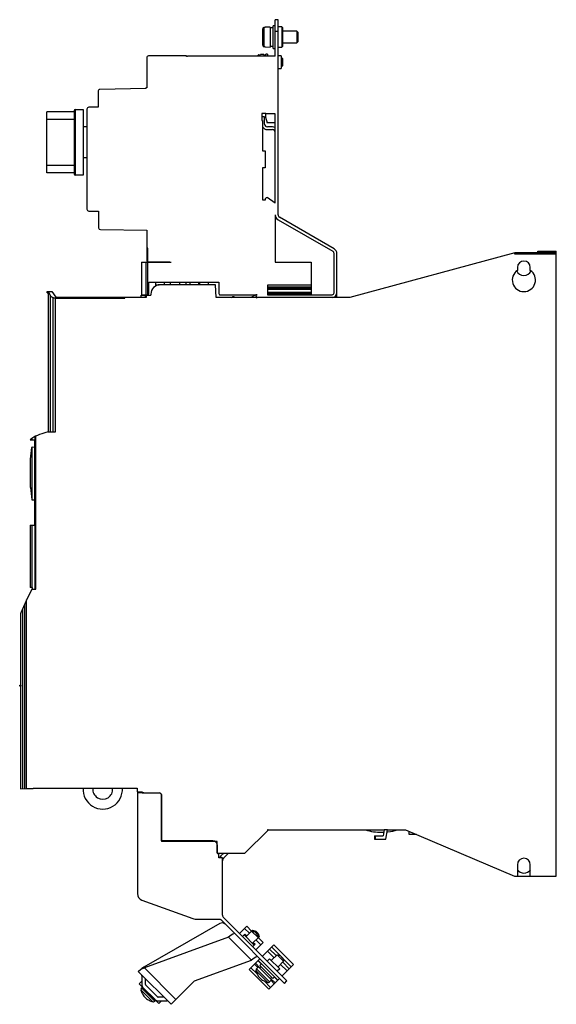
# Model space of a CAD drawing. Units: millimetres. Extents: x 67 to 299, y 42 to 467.
import ezdxf

# ---------------------------------------------------------------- set-up
doc = ezdxf.new("R2010")
doc.units = ezdxf.units.MM
doc.header["$LTSCALE"] = 33.212114
doc.layers.get('0').update_dxf_attribs({"linetype": 'CONTINUOUS'})

msp = doc.modelspace()

# ---------------------------------------------------------------- linework, layer by layer
at = {"color": 7, "linetype": 'Continuous'}
for p, q in [((173.02, 455.68), (173.02, 464.14)), ((173.02, 464.14), (173.34, 464.14)), ((175.53, 464.21), (173.34, 464.16)), ((173.34, 464.14), (173.34, 464.16)), ((175.53, 464.21), (175.53, 455.61)), ((176.83, 463.86), (175.53, 463.86)), ((176.83, 455.01), (176.83, 464.81)), ((177.74, 464.81), (176.83, 464.81)), ((177.74, 451.61), (177.74, 467.41)), ((178.94, 467.41), (177.74, 467.41)), ((178.94, 383.1), (178.94, 467.41)), ((180.63, 464.26), (178.94, 464.26)), ((180.63, 464.26), (180.63, 455.56)), ((180.83, 464.06), (180.83, 455.76)), ((172.34, 456.4), (172.33, 463.42)), ((177.74, 462.41), (178.94, 462.41)), ((187.13, 462.41), (180.83, 462.41)), ((187.13, 462.41), (187.13, 457.41)), ((187.53, 462.01), (187.13, 462.41)), ((187.53, 462.01), (187.53, 457.81)), ((173.34, 455.68), (173.02, 455.68)), ((173.34, 455.66), (173.34, 455.68)), ((173.34, 455.66), (175.53, 455.61)), ((175.53, 455.96), (176.83, 455.96)), ((178.94, 455.56), (180.63, 455.56)), ((180.83, 457.41), (187.13, 457.41)), ((187.13, 457.41), (187.53, 457.81)), ((122.24, 450.96), (122.24, 437.96)), ((139.49, 451.76), (123.04, 451.76)), ((139.49, 451.51), (139.49, 451.76)), ((139.89, 451.51), (139.49, 451.51)), ((139.89, 451.61), (139.89, 451.51)), ((177.74, 451.61), (139.89, 451.61)), ((170.34, 451.61), (170.34, 451.98)), ((170.63, 452.28), (171.34, 452.3)), ((170.63, 451.61), (170.63, 452.28)), ((172.84, 452.36), (171.34, 452.33)), ((171.34, 452.3), (171.34, 452.33)), ((172.84, 452.36), (172.84, 451.61)), ((173.64, 452.15), (172.84, 452.15)), ((173.64, 451.61), (173.64, 452.56)), ((174.44, 452.56), (173.64, 452.56)), ((174.44, 452.56), (174.44, 451.61)), ((176.83, 455.01), (177.74, 455.01)), ((180.34, 451.86), (178.94, 451.86)), ((180.34, 451.86), (180.34, 446.36)), ((180.46, 451.06), (180.34, 451.06)), ((180.46, 451.06), (180.46, 447.16)), ((180.84, 450.68), (180.46, 451.06)), ((180.34, 447.16), (180.46, 447.16)), ((180.46, 447.16), (180.84, 447.54)), ((180.84, 450.68), (180.84, 447.54)), ((178.94, 446.36), (180.34, 446.36)), ((101.25, 436.32), (101.29, 429.65)), ((121.93, 437.64), (102.07, 437.29)), ((121.93, 437.96), (121.93, 437.64)), ((122.24, 437.96), (121.93, 437.96)), ((101.29, 429.65), (97.24, 429.63)), ((79.18, 401.26), (79.18, 427.66)), ((90.98, 427.66), (79.18, 427.66)), ((90.98, 428.16), (90.98, 400.76)), ((91.48, 400.26), (91.48, 428.66)), ((91.48, 428.66), (94.88, 428.66)), ((94.88, 428.66), (94.88, 400.26)), ((96.44, 428.83), (96.44, 385.56)), ((171.98, 426.91), (171.98, 423.81)), ((173.64, 426.91), (171.98, 426.91)), ((173.14, 425.41), (171.98, 425.41)), ((173.14, 422.31), (173.14, 425.41)), ((173.54, 426.91), (173.54, 425.3)), ((173.64, 426.81), (173.64, 426.91)), ((177.74, 426.81), (173.64, 426.81)), ((177.74, 388.16), (177.74, 426.81)), ((79.18, 424.46), (90.98, 424.46)), ((94.88, 421.21), (96.44, 421.21)), ((171.98, 423.81), (172.24, 423.81)), ((172.24, 423.81), (172.24, 410.81)), ((173.54, 425.3), (174.18, 422.91)), ((177.74, 422.91), (174.18, 422.91)), ((176.54, 421.11), (174.34, 421.11)), ((174.34, 419.91), (176.54, 419.91)), ((172.24, 410.81), (173.44, 410.81)), ((173.44, 410.81), (173.44, 403.41)), ((90.98, 404.46), (79.18, 404.46)), ((96.44, 407.71), (94.88, 407.71)), ((90.98, 401.26), (79.18, 401.26)), ((94.88, 400.26), (91.48, 400.26)), ((172.24, 403.41), (172.24, 389.61)), ((173.44, 403.41), (172.24, 403.41)), ((172.24, 389.61), (173.54, 389.61)), ((173.94, 390.61), (173.54, 390.21)), ((173.54, 389.61), (173.54, 390.21)), ((173.94, 390.61), (174.24, 390.61)), ((177.74, 388.16), (174.24, 390.61)), ((97.24, 384.76), (101.44, 384.76)), ((101.44, 384.76), (101.44, 377.51)), ((177.74, 383.1), (177.74, 362.61)), ((178.94, 381.02), (202.54, 367.4)), ((203.14, 368.44), (179.54, 382.06)), ((102.24, 376.71), (122.24, 376.53)), ((122.24, 376.53), (122.24, 363.56)), ((122.74, 368.71), (122.24, 368.71)), ((122.74, 362.82), (122.74, 368.71)), ((203.14, 349.41), (203.14, 366.36)), ((204.34, 347.41), (204.34, 366.36)), ((281.15, 366.68), (209.92, 347.41)), ((281.07, 366.66), (281.07, 366.21)), ((281.07, 366.23), (299.07, 366.23)), ((299.07, 366.68), (281.16, 366.68)), ((290.91, 366.78), (281.47, 366.77)), ((290.91, 366.77), (281.47, 366.77)), ((290.91, 366.78), (291.07, 366.8)), ((291.07, 366.79), (290.91, 366.78)), ((291.07, 366.79), (291.07, 367.41)), ((291.07, 367.41), (299.07, 367.41)), ((299.07, 97.41), (299.07, 367.41)), ((119.99, 362.61), (119.99, 348.61)), ((119.99, 362.61), (132.88, 362.61)), ((121.86, 362.61), (121.86, 348.61)), ((122.74, 348.61), (122.74, 362.61)), ((123.04, 362.76), (132.3, 362.76)), ((132.3, 362.76), (132.88, 362.61)), ((177.74, 362.61), (193.24, 362.61)), ((193.24, 362.61), (193.24, 348.61)), ((282.31, 360.41), (282.31, 359.14)), ((287.83, 359.14), (287.83, 360.41)), ((123.14, 349.13), (123.14, 354.01)), ((123.14, 354.01), (153.34, 354.01)), ((126.14, 352.51), (126.14, 354.01)), ((129.74, 354.01), (129.74, 352.91)), ((132.54, 352.91), (132.54, 354.01)), ((136.44, 354.01), (136.44, 352.91)), ((139.19, 354.01), (139.19, 352.91)), ((140.99, 352.91), (140.99, 354.01)), ((144.59, 354.01), (144.59, 352.91)), ((145.24, 352.91), (145.24, 354.01)), ((148.84, 354.01), (148.84, 352.91)), ((153.34, 354.01), (153.34, 349.13)), ((79.27, 349.41), (79.27, 350.06)), ((79.27, 350.06), (81.22, 350.06)), ((79.27, 349.41), (80.08, 349.41)), ((79.75, 349.41), (79.75, 289.86)), ((80.58, 348.45), (80.08, 349.41)), ((81.22, 350.06), (83.03, 347.5)), ((122.84, 348.61), (123.14, 349.13)), ((124.07, 348.91), (124.07, 348.41)), ((127.58, 352.75), (126.14, 352.75)), ((151.88, 352.91), (128.07, 352.91)), ((152.17, 347.41), (151.88, 352.91)), ((153.34, 349.13), (153.64, 348.61)), ((174.44, 352.74), (174.44, 348.61)), ((193.24, 352.74), (174.44, 352.74)), ((174.44, 352.02), (193.24, 352.02)), ((193.24, 351.61), (174.44, 351.61)), ((174.44, 351.54), (193.24, 351.54)), ((174.44, 351.04), (193.24, 351.04)), ((193.24, 349.54), (174.44, 349.54)), ((174.44, 349.14), (193.24, 349.14)), ((80.58, 348.45), (80.58, 289.41)), ((81.7, 347.31), (81.7, 289.41)), ((82.86, 289.41), (82.86, 347.11)), ((82.86, 347.11), (112.87, 347.11)), ((83.03, 347.5), (122.21, 347.5)), ((112.87, 347.11), (112.87, 347.5)), ((119.79, 347.5), (119.79, 348.41)), ((119.79, 348.41), (124.07, 348.41)), ((119.99, 348.61), (122.84, 348.61)), ((121.75, 347.5), (121.75, 348.41)), ((122.21, 347.5), (122.21, 348.41)), ((209.92, 347.41), (152.17, 347.41)), ((153.64, 348.61), (169.98, 348.61)), ((158.77, 347.41), (159.22, 347.67)), ((168.78, 348.29), (167.26, 347.41)), ((169.19, 348.47), (169.79, 347.43)), ((169.79, 347.43), (169.57, 347.3)), ((169.57, 347.3), (169.98, 347.41)), ((174.44, 348.61), (202.34, 348.61)), ((203.14, 347.58), (203.14, 347.41)), ((79.63, 289.41), (82.86, 289.41)), ((79.87, 289.86), (79.75, 289.86)), ((79.75, 289.51), (79.75, 289.41)), ((71.97, 285.8), (71.97, 285.72)), ((73.82, 285.72), (71.97, 285.72)), ((72.65, 286.59), (72.65, 285.72)), ((73.82, 285.72), (73.82, 249.05)), ((73.89, 287.25), (73.89, 221.41)), ((74.43, 221.41), (74.43, 287.52)), ((72.07, 277.51), (72.62, 282.65)), ((72.62, 282.65), (72.62, 260.17)), ((72.81, 282.82), (73.82, 282.87)), ((72.81, 260), (72.81, 282.82)), ((72.07, 265.31), (72.07, 277.51)), ((72.07, 265.31), (72.62, 260.17)), ((72.81, 260), (73.82, 259.94)), ((71.97, 249.05), (71.97, 222.21)), ((71.97, 249.05), (73.82, 249.05)), ((72.65, 249.05), (72.65, 222.21)), ((72.77, 222.21), (71.97, 222.21)), ((72.71, 221.41), (74.43, 221.41)), ((72.77, 222.21), (72.77, 221.53)), ((68.63, 212.84), (68.63, 135.18)), ((69.43, 214.73), (69.43, 135.22)), ((70.35, 135.25), (70.35, 216.74)), ((67.72, 210.22), (67.72, 179.96)), ((67.42, 179.47), (67.42, 179.96)), ((67.42, 179.96), (67.9, 179.96)), ((67.9, 179.47), (67.42, 179.47)), ((67.6, 179.47), (67.6, 179.96)), ((67.72, 179.47), (67.72, 135.15)), ((67.9, 179.96), (67.9, 179.47)), ((67.72, 135.15), (70.35, 135.25)), ((70.35, 135.25), (73.17, 135.38)), ((73.17, 135.38), (73.44, 135.41)), ((73.44, 135.41), (118.07, 135.41)), ((118.07, 135.41), (118.07, 133.89)), ((118.07, 133.89), (120.14, 133.86)), ((120.32, 133.41), (118.22, 133.38)), ((118.22, 133.38), (118.22, 89.91)), ((120.32, 133.41), (127.67, 133.41)), ((128.57, 132.73), (128.57, 112.41)), ((128.66, 112.76), (128.66, 132.52)), ((164.67, 107.41), (174.64, 117.38)), ((174.67, 117.4), (174.46, 117.4)), ((174.46, 117.4), (174.46, 117.2)), ((174.55, 117.29), (174.55, 117.4)), ((174.67, 117.4), (224.72, 117.4)), ((220.62, 114.91), (220.54, 113.41)), ((220.62, 114.91), (224.28, 114.91)), ((221.05, 113.41), (221.05, 114.91)), ((224.72, 117.4), (224.28, 114.91)), ((226.25, 117.4), (224.72, 117.4)), ((225.54, 113.41), (226.25, 117.4)), ((226.25, 117.4), (233.95, 117.41)), ((233.95, 117.41), (281.07, 97.41)), ((235.54, 115.41), (235.54, 116.73)), ((238.67, 115.41), (235.54, 115.41)), ((152.7, 112.41), (128.57, 112.41)), ((150.8, 112.76), (128.66, 112.76)), ((152.7, 107.41), (152.7, 112.41)), ((152.8, 107.39), (152.8, 110.76)), ((220.54, 113.41), (225.54, 113.41)), ((152.7, 107.41), (164.67, 107.41)), ((153.42, 106.91), (153.17, 106.91)), ((153.42, 105.41), (153.42, 106.91)), ((155.48, 107.41), (154.3, 106.23)), ((155.36, 105.17), (157.6, 107.41)), ((154.92, 105.41), (153.42, 105.41)), ((154.92, 80.65), (154.92, 105.41)), ((282.3, 102.41), (282.29, 97.41)), ((287.85, 97.41), (287.84, 102.41)), ((281.07, 97.41), (299.07, 97.41)), ((120.19, 87.09), (142.17, 79.1)), ((153.76, 76.97), (121.02, 58.07)), ((143.19, 78.91), (153.98, 78.91)), ((154.18, 78.67), (181.71, 51.13)), ((182.77, 52.19), (155.54, 79.41)), ((162.26, 72.69), (165.41, 75.84)), ((163.6, 71.35), (164.66, 72.41)), ((164.48, 74.91), (166.6, 72.79)), ((164.66, 72.41), (165.44, 71.63)), ((165.09, 71.28), (167.9, 74.09)), ((165.41, 75.84), (167.53, 73.72)), ((167.55, 73.74), (168.94, 73.36)), ((167.55, 73.74), (170.38, 70.91)), ((167.9, 74.09), (169.3, 73.72)), ((167.9, 74.09), (168.51, 73.48)), ((168.94, 73.36), (170, 72.3)), ((169.3, 73.72), (170.36, 72.66)), ((170.36, 72.66), (170.73, 71.26)), ((157.53, 71.07), (121.24, 57.86)), ((167.43, 61.17), (157.53, 71.07)), ((164.31, 72.06), (168.69, 67.67)), ((170.73, 71.26), (167.92, 68.45)), ((168.27, 68.8), (169.05, 68.02)), ((172.48, 68.77), (169.33, 65.62)), ((169.43, 69.96), (171.55, 67.84)), ((170, 72.3), (170.38, 70.91)), ((170.12, 71.87), (170.73, 71.26)), ((170.36, 70.89), (172.48, 68.77)), ((169.05, 68.02), (167.99, 66.96)), ((172.16, 62.79), (177.13, 67.76)), ((174.38, 65.01), (177.21, 62.19)), ((175.31, 65.94), (178.14, 63.12)), ((176.2, 66.83), (184.68, 58.35)), ((177.13, 67.76), (185.61, 59.28)), ((142.92, 52.25), (167.43, 61.17)), ((166.51, 57.14), (171.11, 61.74)), ((169.2, 59.83), (171.12, 57.91)), ((171.72, 59.52), (170.3, 60.94)), ((170.4, 61.03), (178.88, 52.55)), ((171.1, 58.9), (171.81, 59.62)), ((174.21, 60.74), (175.27, 61.8)), ((175.27, 61.8), (179.65, 57.42)), ((176.05, 61.02), (178.51, 63.48)), ((178.51, 63.48), (179.9, 63.11)), ((178.51, 63.48), (181.34, 60.66)), ((181.34, 60.66), (178.88, 58.2)), ((179.9, 63.11), (180.96, 62.05)), ((180.96, 62.05), (181.34, 60.66)), ((180.97, 60.29), (183.8, 57.46)), ((118.62, 56.24), (119.68, 57.29)), ((132.77, 42.09), (118.62, 56.24)), ((119.68, 57.29), (121.23, 57.86)), ((121.02, 58.07), (120.03, 57.42)), ((121.02, 58.07), (121.24, 57.85)), ((121.24, 57.86), (134.89, 44.22)), ((166.51, 57.14), (174.99, 48.66)), ((167.27, 57.9), (169.93, 55.23)), ((170.25, 58.05), (168.84, 59.47)), ((174.38, 51.59), (169.44, 56.53)), ((169.52, 56.23), (169.44, 56.53)), ((169.56, 56.19), (169.52, 56.23)), ((169.65, 57.46), (169.68, 57.48)), ((169.68, 57.48), (170.53, 58.34)), ((175.33, 51.83), (169.68, 57.48)), ((170.53, 58.34), (176.19, 52.68)), ((171.04, 57.83), (171.6, 58.4)), ((176.76, 53.25), (171.1, 58.9)), ((179.65, 57.42), (178.59, 56.36)), ((180.04, 59.36), (182.87, 56.53)), ((185.61, 59.28), (180.64, 54.31)), ((118.98, 50.93), (120.19, 52.15)), ((120.19, 54.45), (120.19, 50.47)), ((121.69, 50.67), (121.69, 53.17)), ((132.77, 42.09), (142.92, 52.25)), ((173.09, 52.08), (175.75, 49.41)), ((174.09, 51.67), (174.05, 51.71)), ((174.09, 51.67), (174.38, 51.59)), ((174.99, 48.66), (179.59, 53.25)), ((175.31, 51.8), (175.33, 51.83)), ((176.19, 52.68), (175.33, 51.83)), ((176.25, 53.75), (175.68, 53.19)), ((175.76, 53.27), (177.68, 51.35)), ((177.32, 50.98), (175.91, 52.4)), ((177.47, 53.96), (176.76, 53.25)), ((178.79, 52.45), (177.37, 53.87)), ((181.71, 51.13), (182.77, 52.19)), ((118.98, 50.93), (127.46, 42.45)), ((124.74, 43.25), (119.8, 48.19)), ((119.88, 47.9), (119.8, 48.19)), ((119.92, 47.86), (119.88, 47.9)), ((120.01, 49.12), (120.03, 49.15)), ((120.03, 49.15), (120.4, 49.51)), ((125.69, 43.49), (120.03, 49.15)), ((120.63, 49.41), (125.94, 44.1)), ((126.85, 45.31), (121.84, 50.32)), ((124.44, 43.34), (124.4, 43.37)), ((124.44, 43.34), (124.74, 43.25)), ((125.66, 43.46), (125.69, 43.49)), ((126.06, 43.86), (125.69, 43.49)), ((127, 43.66), (130.98, 43.66)), ((129.7, 45.16), (127.2, 45.16)), ((128.68, 43.66), (127.46, 42.45))]:
    msp.add_line(p, q, dxfattribs=at)
msp.add_lwpolyline([(81.22, 350.06), (82.03, 348.92), (83.03, 347.5)], dxfattribs=at)
for centre, radius, start, end in [((173.08, 463.4), 0.743, 136.4256, 178.2922), ((173.07, 463.4), 0.736, 94.2943, 136.3969), ((180.63, 464.06), 0.2, 0, 90), ((173.08, 456.42), 0.742, 181.7074, 223.5748), ((173.07, 456.42), 0.736, 223.6033, 265.7054), ((180.63, 455.76), 0.2, 270, 360), ((123.04, 450.96), 0.8, 90, 180), ((170.64, 451.98), 0.301, 134.1154, 150.6387), ((170.64, 451.99), 0.297, 121.4366, 134.1001), ((102.11, 436.43), 0.862, 92.337, 187.1321), ((97.24, 428.83), 0.8, 90.3, 180), ((91.48, 428.16), 0.5, 90, 180), ((174.34, 422.3), 2.39, 208.7501, 269.9999), ((174.34, 422.31), 1.2, 180, 270), ((176.54, 418.71), 2.4, 64.5864, 90), ((176.54, 418.71), 1.2, 0, 90), ((91.48, 400.76), 0.5, 180, 270), ((97.24, 385.56), 0.8, 180, 270), ((180.14, 383.1), 2.4, 180, 240), ((180.14, 383.1), 1.2, 180, 240), ((102.24, 377.51), 0.8, 180, 269.5), ((201.94, 366.36), 1.2, 0, 60), ((201.94, 366.36), 2.4, 0, 60), ((123.04, 363.56), 0.8, 180, 270), ((285.07, 360.4), 2.76, 0.0016, 179.9983), ((285.07, 354.96), 5.01, 123.4252, 56.5748), ((285.07, 360.41), 3.46, 206.5694, 333.3696), ((128.07, 348.91), 4, 90, 180), ((202.34, 349.41), 2, 270, 360), ((202.34, 349.41), 0.8, 270, 360), ((159.57, 347.06), 0.705, 75.8499, 120.0454), ((159.57, 347.07), 0.699, 31.3279, 75.8367), ((169.98, 346.21), 2.4, 90, 120), ((86.76, 261.67), 28.63, 104.389, 119.6059), ((79.37, 289.83), 0.497, 319.356, 2.8364), ((73.55, 285.19), 1.66, 124.2248, 158.5359), ((72.82, 282.62), 0.2, 92.9971, 171.9289), ((72.82, 260.2), 0.2, 188.0711, 267.0029), ((153.44, 177.71), 91.8, 151.4919, 158.6414), ((70.01, 210.16), 2.29, 154.3951, 178.3706), ((103.27, 134.91), 8.5, 176.6267, 3.3733), ((103.27, 134.91), 4.27, 173.2743, 6.7257), ((121.57, 135.91), 2.5, 235.2015, 270), ((127.66, 132.41), 1, 6.474, 89.9274), ((127.7, 132.51), 0.896, 13.8019, 91.9264), ((223.64, 141.02), 24.61, 253.6215, 269.9989), ((223.64, 141.01), 24.6, 270, 272.1351), ((223.64, 140.98), 24.57, 275.7335, 276.4588), ((223.63, 141.09), 24.68, 276.463, 286.3644), ((150.8, 110.76), 2, 0, 90), ((152.67, 106.91), 0.5, 0, 74.7929), ((156.42, 104.11), 3, 135, 154.3211), ((156.42, 104.11), 1.5, 135, 179.9991), ((285.07, 102.41), 2.77, 360, 180), ((285.07, 102.41), 3.6, 218.8819, 321.2096), ((121.22, 89.91), 3, 180, 249.9997), ((143.16, 81.62), 2.71, 248.4281, 270.5292), ((154.76, 75.24), 2, 45.0001, 119.9998), ((157.97, 81.97), 5.03, 217.5148, 221.0728), ((156.52, 80.68), 1.6, 180.8783, 232.2496), ((165.45, 61.27), 12.61, 114.9423, 128.9746), ((173.97, 53.55), 10.05, 113.0573, 130.6943), ((170.28, 56.83), 0.892, 135, 199.3795), ((119.69, 54.45), 0.5, 0, 45), ((174.68, 52.43), 0.892, 250.6205, 315), ((120.64, 48.49), 0.892, 135, 199.3795), ((121.69, 50.47), 1.5, 180, 224.9997), ((122.19, 50.67), 0.5, 180, 225.0017), ((125.03, 44.09), 0.892, 250.6205, 315), ((127, 45.16), 1.5, 224.9997, 270), ((127.2, 45.66), 0.5, 224.9979, 270.0008), ((130.98, 43.16), 0.5, 45, 90)]:
    msp.add_arc(centre, radius, start, end, dxfattribs=at)
for points in [[(170.34, 451.98), (170.34, 452.03), (170.35, 452.09), (170.38, 452.13)], [(170.48, 452.24), (170.53, 452.27), (170.58, 452.28), (170.63, 452.28)]]:
    msp.add_open_spline(points, degree=3, dxfattribs=at)
for points, knots in [([(81.7, 347.31), (81.45, 347.49), (81.03, 347.82), (80.67, 348.24), (80.58, 348.45)], [0, 0, 0, 0, 0.584478, 1, 1, 1, 1]), ([(82.86, 347.11), (82.63, 347.11), (82.3, 347.14), (81.92, 347.22), (81.76, 347.28), (81.7, 347.31)], [0, 0, 0, 0, 0.588549, 0.823711, 1, 1, 1, 1]), ([(169.56, 56.19), (169.64, 55.93), (169.83, 55.41), (170.2, 54.66), (170.64, 53.96), (170.99, 53.53), (171.19, 53.34)], [0, 0, 0, 0, 0.250055, 0.500097, 0.750117, 1, 1, 1, 1]), ([(171.19, 53.34), (171.38, 53.14), (171.81, 52.79), (172.52, 52.35), (173.26, 51.98), (173.78, 51.79), (174.05, 51.71)], [0, 0, 0, 0, 0.249883, 0.499903, 0.749945, 1, 1, 1, 1]), ([(119.92, 47.86), (120, 47.59), (120.19, 47.07), (120.55, 46.33), (121, 45.62), (121.35, 45.19), (121.54, 45)], [0, 0, 0, 0, 0.250055, 0.500097, 0.750117, 1, 1, 1, 1]), ([(121.54, 45), (121.74, 44.8), (122.17, 44.45), (122.87, 44.01), (123.62, 43.64), (124.14, 43.46), (124.4, 43.37)], [0, 0, 0, 0, 0.249883, 0.499903, 0.749945, 1, 1, 1, 1])]:
    msp.add_open_spline(points, degree=3, knots=knots, dxfattribs=at)

doc.saveas('drawing.dxf')
